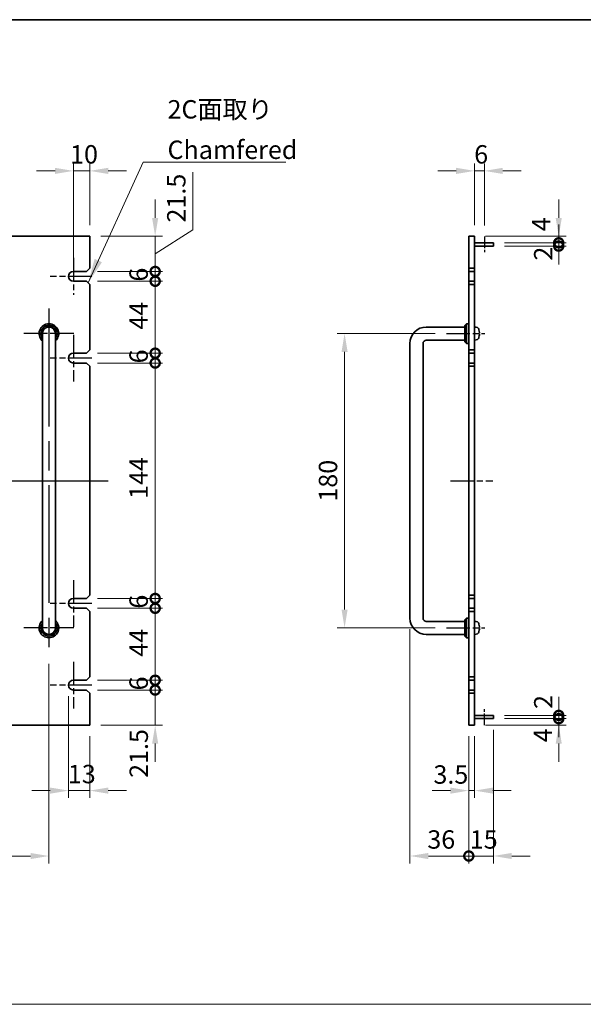
# Model space of a CAD drawing. Units: millimetres. Extents: x 87 to 10900, y 48 to 1734.
# Drawn here: x 4998 to 5342, y 710 to 1312 of the extents above; entities that cross this region are included whole.
import ezdxf

# ---------------------------------------------------------------- set-up
doc = ezdxf.new("R2010")
doc.units = ezdxf.units.MM
doc.header["$LTSCALE"] = 6
doc.linetypes.add('AM_ISO08W050', pattern=[18, 12, -1.5, 3, -1.5])
doc.layers.get('Defpoints').update_dxf_attribs({"lineweight": 25})
for name, color, linetype, lineweight in [('AM_7', 4, 'AM_ISO08W050', 25), ('Border (ISO)', 7, 'Continuous', 35), ('Dimension (ISO)', 7, 'Continuous', 18), ('Dimension (ISO) @ 1', 7, 'Continuous', 18), ('Sketch Geometry (ISO)', 7, 'Continuous', 18), ('Symbol (ISO)', 7, 'Continuous', 18), ('Visible (ISO)', 7, 'Continuous', 35)]:
    doc.layers.add(name, color=color, linetype=linetype, lineweight=lineweight)
doc.styles.add('Note Text (TK)', font='MS PGothic.ttf')
doc.dimstyles.new('Default - Method 1b (TK)', dxfattribs={"dimscale": 6, "dimtxt": 2.5, "dimasz": 2.5, "dimexe": 1, "dimexo": 1.5, "dimgap": 1, "dimtad": 1, "dimtoh": 1, "dimrnd": 1e-08, "dimdsep": 46, "dimtxsty": 'Note Text (TK)', "dimcen": 0.09, "dimdle": 5, "dimclrd": 100, "dimclre": 100, "dimclrt": 7, "dimadec": 1, "dimazin": 1, "dimtfac": 1, "dimtmove": 0, "dimatfit": 3, "dimfxl": 1, "dimtolj": 1, "dimlwd": -1, "dimlwe": -1, "dimarcsym": 0})
doc.dimstyles.new('Default - Method 1b (TK)$7', dxfattribs={"dimscale": 6, "dimtxt": 2.5, "dimasz": 2.5, "dimexe": 1, "dimexo": 1.5, "dimgap": 1, "dimtad": 1, "dimtoh": 1, "dimrnd": 1e-08, "dimdsep": 46, "dimtxsty": 'Note Text (TK)', "dimcen": 0.09, "dimdle": 5, "dimclrd": 100, "dimclre": 100, "dimclrt": 7, "dimadec": 1, "dimazin": 1, "dimtfac": 1, "dimtmove": 0, "dimatfit": 3, "dimfxl": 1, "dimtolj": 1, "dimlwd": -1, "dimlwe": -1, "dimarcsym": 0})

# ---------------------------------------------------------------- blocks, each defined once
blk = doc.blocks.new('図面枠 tk図枠')
at = {"layer": 'Border (ISO)'}
blk.add_line((14.5, 289), (405.5, 289), dxfattribs=at)
blk = doc.blocks.new('*D46')
at = {"layer": 'Defpoints', "color": 0}
for p in [(4585.57, 925.29), (5015.57, 925.29), (5015.57, 801.04)]:
    blk.add_point(p, dxfattribs=at)
at = {"layer": 'Dimension (ISO)', "color": 100}
for p, q in [((4585.57, 918.54), (4585.57, 796.54)), ((5015.57, 918.54), (5015.57, 796.54)), ((4596.82, 801.04), (5004.32, 801.04))]:
    blk.add_line(p, q, dxfattribs=at)
for points in [[(4596.82, 802.91), (4596.82, 799.16), (4585.57, 801.04)], [(5004.32, 802.91), (5004.32, 799.16), (5015.57, 801.04)]]:
    blk.add_solid(points, dxfattribs=at)
at = {"layer": 'Dimension (ISO)', "color": 7, "insert": (4788.87, 811.16), "char_height": 11.25, "attachment_point": 4, "style": 'Note Text (TK)'}
blk.add_mtext('\\A1;430', dxfattribs=at)
blk = doc.blocks.new('*D48')
at = {"layer": 'Defpoints', "color": 0}
for p in [(5030.57, 1220.04), (5040.57, 1180.04), (5030.57, 1158.54)]:
    blk.add_point(p, dxfattribs=at)
at = {"layer": 'Dimension (ISO)', "color": 100}
for p, q in [((5030.57, 1165.29), (5030.57, 1224.54)), ((5040.57, 1186.79), (5040.57, 1224.54)), ((5019.32, 1220.04), (5008.07, 1220.04)), ((5040.57, 1220.04), (5030.57, 1220.04)), ((5051.82, 1220.04), (5063.07, 1220.04))]:
    blk.add_line(p, q, dxfattribs=at)
for points in [[(5019.32, 1221.91), (5019.32, 1218.16), (5030.57, 1220.04)], [(5051.82, 1221.91), (5051.82, 1218.16), (5040.57, 1220.04)]]:
    blk.add_solid(points, dxfattribs=at)
at = {"layer": 'Dimension (ISO)', "color": 7, "insert": (5028.54, 1230.16), "char_height": 11.25, "attachment_point": 4, "style": 'Note Text (TK)'}
blk.add_mtext('\\A1;10', dxfattribs=at)
blk = doc.blocks.new('*D49')
at = {"layer": 'Defpoints', "color": 0}
for p in [(5027.57, 905.54), (5040.57, 881.04), (5027.57, 841.04)]:
    blk.add_point(p, dxfattribs=at)
at = {"layer": 'Dimension (ISO)', "color": 100}
for p, q in [((5027.57, 898.79), (5027.57, 836.54)), ((5040.57, 874.29), (5040.57, 836.54)), ((5016.32, 841.04), (5005.07, 841.04)), ((5040.57, 841.04), (5027.57, 841.04)), ((5051.82, 841.04), (5063.07, 841.04))]:
    blk.add_line(p, q, dxfattribs=at)
for points in [[(5016.32, 842.91), (5016.32, 839.16), (5027.57, 841.04)], [(5051.82, 842.91), (5051.82, 839.16), (5040.57, 841.04)]]:
    blk.add_solid(points, dxfattribs=at)
at = {"layer": 'Dimension (ISO)', "color": 7, "insert": (5027.16, 851.16), "char_height": 11.25, "attachment_point": 4, "style": 'Note Text (TK)'}
blk.add_mtext('\\A1;13', dxfattribs=at)
blk = doc.blocks.new('_DotSmall')
at = {"color": 0, "linetype": 'ByBlock', "const_width": 0.5}
blk.add_lwpolyline([(-0.0625, 0, 1), (0.0625, 0, 1)], format="xyb", close=True, dxfattribs=at)
blk = doc.blocks.new('*D50')
at = {"layer": 'Defpoints', "color": 0}
for p in [(5038.57, 902.54), (5080.57, 902.54), (5040.57, 881.04)]:
    blk.add_point(p, dxfattribs=at)
at = {"layer": 'Dimension (ISO)', "color": 100}
for p, q in [((5080.57, 902.54), (5080.57, 913.79)), ((5045.32, 902.54), (5085.07, 902.54)), ((5080.57, 881.04), (5080.57, 902.54)), ((5047.32, 881.04), (5085.07, 881.04)), ((5080.57, 869.79), (5080.57, 858.54))]:
    blk.add_line(p, q, dxfattribs=at)
blk.add_solid([(5078.69, 869.79), (5082.44, 869.79), (5080.57, 881.04)], dxfattribs=at)
at = {"layer": 'Dimension (ISO)', "color": 100, "xscale": 11.25, "yscale": 11.25, "zscale": 11.25, "rotation": 270}
blk.add_blockref('_DotSmall', (5080.57, 902.54), dxfattribs=at)
at = {"layer": 'Dimension (ISO)', "color": 7, "insert": (5070.52, 848.83), "char_height": 11.25, "attachment_point": 4, "rotation": 90, "style": 'Note Text (TK)'}
blk.add_mtext('\\A1;21.5', dxfattribs=at)
blk = doc.blocks.new('*D51')
at = {"layer": 'Defpoints', "color": 0}
for p in [(5040.57, 1180.04), (5080.57, 1180.04), (5038.57, 1158.54)]:
    blk.add_point(p, dxfattribs=at)
at = {"layer": 'Dimension (ISO)', "color": 100}
for p, q in [((5103.62, 1183.96), (5103.62, 1219.17)), ((5080.57, 1191.29), (5080.57, 1202.54)), ((5080.57, 1169.29), (5103.62, 1183.96)), ((5047.32, 1180.04), (5085.07, 1180.04)), ((5080.57, 1158.54), (5080.57, 1180.04)), ((5080.57, 1158.54), (5080.57, 1180.04)), ((5045.32, 1158.54), (5085.07, 1158.54)), ((5080.57, 1158.54), (5080.57, 1147.29))]:
    blk.add_line(p, q, dxfattribs=at)
blk.add_solid([(5078.69, 1191.29), (5082.44, 1191.29), (5080.57, 1180.04)], dxfattribs=at)
at = {"layer": 'Dimension (ISO)', "color": 100, "xscale": 11.25, "yscale": 11.25, "zscale": 11.25, "rotation": 90}
blk.add_blockref('_DotSmall', (5080.57, 1158.54), dxfattribs=at)
at = {"layer": 'Dimension (ISO)', "color": 7, "insert": (5093.5, 1188.46), "char_height": 11.25, "attachment_point": 4, "rotation": 90, "style": 'Note Text (TK)'}
blk.add_mtext('\\A1;21.5', dxfattribs=at)
blk = doc.blocks.new('*D52')
at = {"layer": 'Defpoints', "color": 0}
for p in [(5038.57, 1158.54), (5080.57, 1158.54), (5038.57, 1152.54)]:
    blk.add_point(p, dxfattribs=at)
at = {"layer": 'Dimension (ISO)', "color": 100}
for p, q in [((5080.57, 1158.54), (5080.57, 1169.79)), ((5045.32, 1158.54), (5085.07, 1158.54)), ((5080.57, 1152.54), (5080.57, 1158.54)), ((5045.32, 1152.54), (5085.07, 1152.54)), ((5080.57, 1152.54), (5080.57, 1141.29))]:
    blk.add_line(p, q, dxfattribs=at)
at = {"layer": 'Dimension (ISO)', "color": 100, "xscale": 11.25, "yscale": 11.25, "zscale": 11.25}
for p, rotation in [((5080.57, 1158.54), 270), ((5080.57, 1152.54), 90)]:
    blk.add_blockref('_DotSmall', p, dxfattribs=dict(at, rotation=rotation))
at = {"layer": 'Dimension (ISO)', "color": 7, "insert": (5070.44, 1152.34), "char_height": 11.25, "attachment_point": 4, "rotation": 90, "style": 'Note Text (TK)'}
blk.add_mtext('\\A1;6', dxfattribs=at)
blk = doc.blocks.new('*D53')
at = {"layer": 'Defpoints', "color": 0}
for p in [(5038.57, 1152.54), (5080.57, 1152.54), (5038.57, 1108.54)]:
    blk.add_point(p, dxfattribs=at)
at = {"layer": 'Dimension (ISO)', "color": 100}
for p, q in [((5045.32, 1152.54), (5085.07, 1152.54)), ((5080.57, 1108.54), (5080.57, 1152.54)), ((5045.32, 1108.54), (5085.07, 1108.54))]:
    blk.add_line(p, q, dxfattribs=at)
at = {"layer": 'Dimension (ISO)', "color": 100, "xscale": 11.25, "yscale": 11.25, "zscale": 11.25}
for p, rotation in [((5080.57, 1152.54), 90), ((5080.57, 1108.54), 270)]:
    blk.add_blockref('_DotSmall', p, dxfattribs=dict(at, rotation=rotation))
at = {"layer": 'Dimension (ISO)', "color": 7, "insert": (5070.44, 1122.95), "char_height": 11.25, "attachment_point": 4, "rotation": 90, "style": 'Note Text (TK)'}
blk.add_mtext('\\A1;44', dxfattribs=at)
blk = doc.blocks.new('*D54')
at = {"layer": 'Defpoints', "color": 0}
for p in [(5038.57, 1108.54), (5080.57, 1108.54), (5038.57, 1102.54)]:
    blk.add_point(p, dxfattribs=at)
at = {"layer": 'Dimension (ISO)', "color": 100}
for p, q in [((5080.57, 1108.54), (5080.57, 1119.79)), ((5045.32, 1108.54), (5085.07, 1108.54)), ((5080.57, 1102.54), (5080.57, 1108.54)), ((5045.32, 1102.54), (5085.07, 1102.54)), ((5080.57, 1102.54), (5080.57, 1091.29))]:
    blk.add_line(p, q, dxfattribs=at)
at = {"layer": 'Dimension (ISO)', "color": 100, "xscale": 11.25, "yscale": 11.25, "zscale": 11.25}
for p, rotation in [((5080.57, 1108.54), 270), ((5080.57, 1102.54), 90)]:
    blk.add_blockref('_DotSmall', p, dxfattribs=dict(at, rotation=rotation))
at = {"layer": 'Dimension (ISO)', "color": 7, "insert": (5070.44, 1102.34), "char_height": 11.25, "attachment_point": 4, "rotation": 90, "style": 'Note Text (TK)'}
blk.add_mtext('\\A1;6', dxfattribs=at)
blk = doc.blocks.new('*D55')
at = {"layer": 'Defpoints', "color": 0}
for p in [(5038.57, 1102.54), (5080.57, 1102.54), (5038.57, 958.54)]:
    blk.add_point(p, dxfattribs=at)
at = {"layer": 'Dimension (ISO)', "color": 100}
for p, q in [((5045.32, 1102.54), (5085.07, 1102.54)), ((5080.57, 958.54), (5080.57, 1102.54)), ((5045.32, 958.54), (5085.07, 958.54))]:
    blk.add_line(p, q, dxfattribs=at)
at = {"layer": 'Dimension (ISO)', "color": 100, "xscale": 11.25, "yscale": 11.25, "zscale": 11.25}
for p, rotation in [((5080.57, 1102.54), 90), ((5080.57, 958.54), 270)]:
    blk.add_blockref('_DotSmall', p, dxfattribs=dict(at, rotation=rotation))
at = {"layer": 'Dimension (ISO)', "color": 7, "insert": (5070.44, 1019.43), "char_height": 11.25, "attachment_point": 4, "rotation": 90, "style": 'Note Text (TK)'}
blk.add_mtext('\\A1;144', dxfattribs=at)
blk = doc.blocks.new('*D56')
at = {"layer": 'Defpoints', "color": 0}
for p in [(5038.57, 958.54), (5080.57, 958.54), (5038.57, 952.54)]:
    blk.add_point(p, dxfattribs=at)
at = {"layer": 'Dimension (ISO)', "color": 100}
for p, q in [((5080.57, 958.54), (5080.57, 969.79)), ((5045.32, 958.54), (5085.07, 958.54)), ((5080.57, 952.54), (5080.57, 958.54)), ((5045.32, 952.54), (5085.07, 952.54)), ((5080.57, 952.54), (5080.57, 941.29))]:
    blk.add_line(p, q, dxfattribs=at)
at = {"layer": 'Dimension (ISO)', "color": 100, "xscale": 11.25, "yscale": 11.25, "zscale": 11.25}
for p, rotation in [((5080.57, 958.54), 270), ((5080.57, 952.54), 90)]:
    blk.add_blockref('_DotSmall', p, dxfattribs=dict(at, rotation=rotation))
at = {"layer": 'Dimension (ISO)', "color": 7, "insert": (5070.44, 952.34), "char_height": 11.25, "attachment_point": 4, "rotation": 90, "style": 'Note Text (TK)'}
blk.add_mtext('\\A1;6', dxfattribs=at)
blk = doc.blocks.new('*D57')
at = {"layer": 'Defpoints', "color": 0}
for p in [(5038.57, 952.54), (5080.57, 952.54), (5038.57, 908.54)]:
    blk.add_point(p, dxfattribs=at)
at = {"layer": 'Dimension (ISO)', "color": 100}
for p, q in [((5045.32, 952.54), (5085.07, 952.54)), ((5080.57, 908.54), (5080.57, 952.54)), ((5045.32, 908.54), (5085.07, 908.54))]:
    blk.add_line(p, q, dxfattribs=at)
at = {"layer": 'Dimension (ISO)', "color": 100, "xscale": 11.25, "yscale": 11.25, "zscale": 11.25}
for p, rotation in [((5080.57, 952.54), 90), ((5080.57, 908.54), 270)]:
    blk.add_blockref('_DotSmall', p, dxfattribs=dict(at, rotation=rotation))
at = {"layer": 'Dimension (ISO)', "color": 7, "insert": (5070.44, 922.95), "char_height": 11.25, "attachment_point": 4, "rotation": 90, "style": 'Note Text (TK)'}
blk.add_mtext('\\A1;44', dxfattribs=at)
blk = doc.blocks.new('*D58')
at = {"layer": 'Defpoints', "color": 0}
for p in [(5038.57, 908.54), (5080.57, 908.54), (5038.57, 902.54)]:
    blk.add_point(p, dxfattribs=at)
at = {"layer": 'Dimension (ISO)', "color": 100}
for p, q in [((5080.57, 908.54), (5080.57, 919.79)), ((5045.32, 908.54), (5085.07, 908.54)), ((5080.57, 902.54), (5080.57, 908.54)), ((5045.32, 902.54), (5085.07, 902.54)), ((5080.57, 902.54), (5080.57, 891.29))]:
    blk.add_line(p, q, dxfattribs=at)
at = {"layer": 'Dimension (ISO)', "color": 100, "xscale": 11.25, "yscale": 11.25, "zscale": 11.25}
for p, rotation in [((5080.57, 908.54), 270), ((5080.57, 902.54), 90)]:
    blk.add_blockref('_DotSmall', p, dxfattribs=dict(at, rotation=rotation))
at = {"layer": 'Dimension (ISO)', "color": 7, "insert": (5070.44, 902.34), "char_height": 11.25, "attachment_point": 4, "rotation": 90, "style": 'Note Text (TK)'}
blk.add_mtext('\\A1;6', dxfattribs=at)
blk = doc.blocks.new('*D59')
at = {"layer": 'Defpoints', "color": 0}
for p in [(5281.93, 1220.04), (5275.93, 1180.04), (5281.93, 1179.95)]:
    blk.add_point(p, dxfattribs=at)
at = {"layer": 'Dimension (ISO)', "color": 100}
for p, q in [((5275.93, 1186.79), (5275.93, 1224.54)), ((5281.93, 1186.7), (5281.93, 1224.54)), ((5264.68, 1220.04), (5253.43, 1220.04)), ((5275.93, 1220.04), (5281.93, 1220.04)), ((5293.18, 1220.04), (5304.43, 1220.04))]:
    blk.add_line(p, q, dxfattribs=at)
for points in [[(5264.68, 1221.91), (5264.68, 1218.16), (5275.93, 1220.04)], [(5293.18, 1221.91), (5293.18, 1218.16), (5281.93, 1220.04)]]:
    blk.add_solid(points, dxfattribs=at)
at = {"layer": 'Dimension (ISO)', "color": 7, "insert": (5275.73, 1230.16), "char_height": 11.25, "attachment_point": 4, "style": 'Note Text (TK)'}
blk.add_mtext('\\A1;6', dxfattribs=at)
blk = doc.blocks.new('*D60')
at = {"layer": 'Defpoints', "color": 0}
for p in [(5275.93, 881.04), (5287.43, 885.04), (5327.43, 885.04)]:
    blk.add_point(p, dxfattribs=at)
at = {"layer": 'Dimension (ISO)', "color": 100}
for p, q in [((5327.43, 885.04), (5327.43, 896.29)), ((5282.68, 881.04), (5331.93, 881.04)), ((5294.18, 885.04), (5331.93, 885.04)), ((5327.43, 881.04), (5327.43, 885.04)), ((5327.43, 869.79), (5327.43, 858.54))]:
    blk.add_line(p, q, dxfattribs=at)
blk.add_solid([(5325.55, 869.79), (5329.3, 869.79), (5327.43, 881.04)], dxfattribs=at)
at = {"layer": 'Dimension (ISO)', "color": 100, "xscale": 11.25, "yscale": 11.25, "zscale": 11.25, "rotation": 270}
blk.add_blockref('_DotSmall', (5327.43, 885.04), dxfattribs=at)
at = {"layer": 'Dimension (ISO)', "color": 7, "insert": (5317.69, 870.57), "char_height": 11.25, "attachment_point": 4, "rotation": 90, "style": 'Note Text (TK)'}
blk.add_mtext('\\A1;4', dxfattribs=at)
blk = doc.blocks.new('*D61')
at = {"layer": 'Defpoints', "color": 0}
for p in [(5275.93, 1180.04), (5287.43, 1176.04), (5327.43, 1180.04)]:
    blk.add_point(p, dxfattribs=at)
at = {"layer": 'Dimension (ISO)', "color": 100}
for p, q in [((5327.43, 1191.29), (5327.43, 1202.54)), ((5282.68, 1180.04), (5331.93, 1180.04)), ((5294.18, 1176.04), (5331.93, 1176.04)), ((5327.43, 1176.04), (5327.43, 1180.04)), ((5327.43, 1176.04), (5327.43, 1164.79))]:
    blk.add_line(p, q, dxfattribs=at)
blk.add_solid([(5325.55, 1191.29), (5329.3, 1191.29), (5327.43, 1180.04)], dxfattribs=at)
at = {"layer": 'Dimension (ISO)', "color": 100, "xscale": 11.25, "yscale": 11.25, "zscale": 11.25, "rotation": 90}
blk.add_blockref('_DotSmall', (5327.43, 1176.04), dxfattribs=at)
at = {"layer": 'Dimension (ISO)', "color": 7, "insert": (5316.69, 1183.09), "char_height": 11.25, "attachment_point": 4, "rotation": 90, "style": 'Note Text (TK)'}
blk.add_mtext('\\A1;4', dxfattribs=at)
blk = doc.blocks.new('*D62')
at = {"layer": 'Defpoints', "color": 0}
for p in [(5287.43, 1176.04), (5327.43, 1176.04), (5287.43, 1174.04)]:
    blk.add_point(p, dxfattribs=at)
at = {"layer": 'Dimension (ISO)', "color": 100}
for p, q in [((5327.43, 1176.04), (5327.43, 1187.29)), ((5294.18, 1176.04), (5331.93, 1176.04)), ((5327.43, 1174.04), (5327.43, 1176.04)), ((5294.18, 1174.04), (5331.93, 1174.04)), ((5327.43, 1174.04), (5327.43, 1162.79))]:
    blk.add_line(p, q, dxfattribs=at)
at = {"layer": 'Dimension (ISO)', "color": 100, "xscale": 11.25, "yscale": 11.25, "zscale": 11.25}
for p, rotation in [((5327.43, 1176.04), 270), ((5327.43, 1174.04), 90)]:
    blk.add_blockref('_DotSmall', p, dxfattribs=dict(at, rotation=rotation))
at = {"layer": 'Dimension (ISO)', "color": 7, "insert": (5317.94, 1165.16), "char_height": 11.25, "attachment_point": 4, "rotation": 90, "style": 'Note Text (TK)'}
blk.add_mtext('\\A1;2', dxfattribs=at)
blk = doc.blocks.new('*D63')
at = {"layer": 'Defpoints', "color": 0}
for p in [(5287.43, 887.04), (5327.43, 887.04), (5287.43, 885.04)]:
    blk.add_point(p, dxfattribs=at)
at = {"layer": 'Dimension (ISO)', "color": 100}
for p, q in [((5327.43, 887.04), (5327.43, 898.29)), ((5294.18, 887.04), (5331.93, 887.04)), ((5327.43, 885.04), (5327.43, 887.04)), ((5294.18, 885.04), (5331.93, 885.04)), ((5327.43, 885.04), (5327.43, 873.79))]:
    blk.add_line(p, q, dxfattribs=at)
at = {"layer": 'Dimension (ISO)', "color": 100, "xscale": 11.25, "yscale": 11.25, "zscale": 11.25}
for p, rotation in [((5327.43, 887.04), 270), ((5327.43, 885.04), 90)]:
    blk.add_blockref('_DotSmall', p, dxfattribs=dict(at, rotation=rotation))
at = {"layer": 'Dimension (ISO)', "color": 7, "insert": (5317.98, 890.99), "char_height": 11.25, "attachment_point": 4, "rotation": 90, "style": 'Note Text (TK)'}
blk.add_mtext('\\A1;2', dxfattribs=at)
blk = doc.blocks.new('*D64')
at = {"layer": 'Defpoints', "color": 0}
for p in [(5272.43, 881.04), (5275.93, 881.04), (5275.93, 841.04)]:
    blk.add_point(p, dxfattribs=at)
at = {"layer": 'Dimension (ISO)', "color": 100}
for p, q in [((5272.43, 874.29), (5272.43, 836.54)), ((5275.93, 874.29), (5275.93, 836.54)), ((5261.18, 841.04), (5249.93, 841.04)), ((5272.43, 841.04), (5275.93, 841.04)), ((5287.18, 841.04), (5298.43, 841.04))]:
    blk.add_line(p, q, dxfattribs=at)
for points in [[(5261.18, 842.91), (5261.18, 839.16), (5272.43, 841.04)], [(5287.18, 842.91), (5287.18, 839.16), (5275.93, 841.04)]]:
    blk.add_solid(points, dxfattribs=at)
at = {"layer": 'Dimension (ISO)', "color": 7, "insert": (5250.81, 850.88), "char_height": 11.25, "attachment_point": 4, "style": 'Note Text (TK)'}
blk.add_mtext('\\A1;3.5', dxfattribs=at)
blk = doc.blocks.new('*D65')
at = {"layer": 'Defpoints', "color": 0}
for p in [(5236.43, 946.54), (5272.43, 881.04), (5272.43, 801.04)]:
    blk.add_point(p, dxfattribs=at)
at = {"layer": 'Dimension (ISO)', "color": 100}
for p, q in [((5236.43, 939.79), (5236.43, 796.54)), ((5272.43, 874.29), (5272.43, 796.54)), ((5247.68, 801.04), (5272.43, 801.04))]:
    blk.add_line(p, q, dxfattribs=at)
blk.add_solid([(5247.68, 802.91), (5247.68, 799.16), (5236.43, 801.04)], dxfattribs=at)
at = {"layer": 'Dimension (ISO)', "color": 100, "xscale": 11.25, "yscale": 11.25, "zscale": 11.25}
blk.add_blockref('_DotSmall', (5272.43, 801.04), dxfattribs=at)
at = {"layer": 'Dimension (ISO)', "color": 7, "insert": (5247.06, 811.16), "char_height": 11.25, "attachment_point": 4, "style": 'Note Text (TK)'}
blk.add_mtext('\\A1;36', dxfattribs=at)
blk = doc.blocks.new('*D66')
at = {"layer": 'Defpoints', "color": 0}
for p in [(5272.43, 881.04), (5287.43, 885.04), (5287.43, 801.04)]:
    blk.add_point(p, dxfattribs=at)
at = {"layer": 'Dimension (ISO)', "color": 100}
for p, q in [((5272.43, 874.29), (5272.43, 796.54)), ((5287.43, 878.29), (5287.43, 796.54)), ((5272.43, 801.04), (5261.18, 801.04)), ((5272.43, 801.04), (5287.43, 801.04)), ((5298.68, 801.04), (5309.93, 801.04))]:
    blk.add_line(p, q, dxfattribs=at)
blk.add_solid([(5298.68, 802.91), (5298.68, 799.16), (5287.43, 801.04)], dxfattribs=at)
at = {"layer": 'Dimension (ISO)', "color": 100, "xscale": 11.25, "yscale": 11.25, "zscale": 11.25}
blk.add_blockref('_DotSmall', (5272.43, 801.04), dxfattribs=at)
at = {"layer": 'Dimension (ISO)', "color": 7, "insert": (5273.03, 811.16), "char_height": 11.25, "attachment_point": 4, "style": 'Note Text (TK)'}
blk.add_mtext('\\A1;15', dxfattribs=at)
blk = doc.blocks.new('*D131')
at = {"layer": 'Defpoints', "color": 0}
for p in [(5258.68, 1120.54), (5196.43, 940.54), (5258.68, 940.54)]:
    blk.add_point(p, dxfattribs=at)
at = {"layer": 'Dimension (ISO)', "color": 100}
for p, q in [((5251.93, 1120.54), (5191.93, 1120.54)), ((5196.43, 1109.29), (5196.43, 951.79)), ((5251.93, 940.54), (5191.93, 940.54))]:
    blk.add_line(p, q, dxfattribs=at)
for points in [[(5194.55, 1109.29), (5198.3, 1109.29), (5196.43, 1120.54)], [(5194.55, 951.79), (5198.3, 951.79), (5196.43, 940.54)]]:
    blk.add_solid(points, dxfattribs=at)
at = {"layer": 'Dimension (ISO)', "color": 7, "insert": (5186.3, 1030.54), "char_height": 11.25, "attachment_point": 5, "rotation": 90, "style": 'Note Text (TK)'}
blk.add_mtext('\\A1;180', dxfattribs=at)

msp = doc.modelspace()

# ---------------------------------------------------------------- linework, layer by layer
at = {"layer": 'AM_7', "ltscale": 0.1}
for p, q in [((5281.9287, 1179.9473), (5281.9287, 1170.2454)), ((5281.9287, 881.039), (5281.9287, 890.789))]:
    msp.add_line(p, q, dxfattribs=at)
at = {"layer": 'AM_7', "ltscale": 0.2}
for p, q in [((5030.5865, 1166.789), (5030.5865, 1144.289)), ((5041.8365, 1155.539), (5016.3365, 1155.539)), ((5030.8165, 1120.539), (5000.3165, 1120.539)), ((5258.6787, 1120.539), (5282.1787, 1120.539)), ((5030.5665, 1119.789), (5030.5665, 1091.289)), ((5041.8165, 1105.539), (5016.3165, 1105.539)), ((5261.1787, 1030.539), (5287.1787, 1030.539)), ((5030.5665, 969.789), (5030.5665, 941.289)), ((5041.8165, 955.539), (5016.3165, 955.539)), ((5030.8165, 940.539), (5000.3165, 940.539)), ((5258.6787, 940.539), (5282.1787, 940.539)), ((5030.5665, 919.789), (5030.5665, 891.289)), ((5041.8165, 905.539), (5016.3165, 905.539))]:
    msp.add_line(p, q, dxfattribs=at)
at = {"layer": 'AM_7'}
for p, q in [((5015.5665, 1135.789), (5015.5665, 925.289)), ((4549.3165, 1030.539), (5051.8165, 1030.539))]:
    msp.add_line(p, q, dxfattribs=at)
at = {"layer": 'Sketch Geometry (ISO)'}
msp.add_line((4408, 710.3517), (6167.5, 710.3517), dxfattribs=at)
at = {"layer": 'Visible (ISO)'}
for p, q in [((5040.5665, 1180.039), (4560.5665, 1180.039)), ((5040.5665, 1160.539), (5040.5665, 1180.039)), ((5272.4287, 1160.539), (5272.4287, 1180.039)), ((5272.4287, 1180.039), (5275.9287, 1180.039)), ((5275.9287, 1180.039), (5275.9287, 1160.539)), ((5275.9287, 1176.039), (5287.4287, 1176.039)), ((5287.4287, 1176.039), (5287.4287, 1174.039)), ((5275.9287, 1174.039), (5287.4287, 1174.039)), ((5030.5665, 1158.539), (5038.5665, 1158.539)), ((5040.5665, 1160.539), (5038.5665, 1158.539)), ((5272.4287, 1160.539), (5272.4287, 1158.539)), ((5275.9287, 1160.539), (5272.4287, 1160.539)), ((5272.4287, 1158.539), (5275.9287, 1158.539)), ((5272.4287, 1152.539), (5272.4287, 1158.539)), ((5275.9287, 1158.539), (5275.9287, 1160.539)), ((5275.9287, 1158.539), (5275.9287, 1152.539)), ((5038.5665, 1152.539), (5030.5665, 1152.539)), ((5038.5665, 1152.539), (5040.5665, 1150.539)), ((5040.5665, 1110.539), (5040.5665, 1150.539)), ((5272.4287, 1152.539), (5272.4287, 1150.539)), ((5275.9287, 1152.539), (5272.4287, 1152.539)), ((5272.4287, 1150.539), (5275.9287, 1150.539)), ((5272.4287, 1110.539), (5272.4287, 1150.539)), ((5275.9287, 1150.539), (5275.9287, 1152.539)), ((5275.9287, 1150.539), (5275.9287, 1110.539)), ((5269.9287, 1125.539), (5270.9287, 1126.539)), ((5270.9287, 1126.539), (5270.9287, 1114.539)), ((5272.4287, 1126.539), (5270.9287, 1126.539)), ((5011.5665, 1120.539), (5011.5665, 1114.539)), ((5019.5665, 1114.539), (5019.5665, 1120.539)), ((5269.9287, 1124.539), (5246.4287, 1124.539)), ((5269.9287, 1115.539), (5269.9287, 1125.539)), ((5276.9877, 1124.4464), (5275.9287, 1124.539)), ((5278.6428, 1122.721), (5278.6428, 1122.7237)), ((5278.6428, 1120.2108), (5278.6428, 1120.7753)), ((5011.5665, 1114.539), (5011.5665, 946.539)), ((5019.5665, 1114.539), (5019.5665, 946.539)), ((5236.4287, 1114.539), (5236.4287, 946.539)), ((5244.4287, 1114.539), (5244.4287, 946.539)), ((5269.9287, 1116.539), (5246.4287, 1116.539)), ((5269.9287, 1115.539), (5270.9287, 1114.539)), ((5272.4287, 1114.539), (5270.9287, 1114.539)), ((5276.9877, 1116.6317), (5275.9287, 1116.539)), ((5030.5665, 1108.539), (5038.5665, 1108.539)), ((5040.5665, 1110.539), (5038.5665, 1108.539)), ((5272.4287, 1110.539), (5272.4287, 1108.539)), ((5275.9287, 1110.539), (5272.4287, 1110.539)), ((5272.4287, 1108.539), (5275.9287, 1108.539)), ((5272.4287, 1102.539), (5272.4287, 1108.539)), ((5275.9287, 1108.539), (5275.9287, 1110.539)), ((5275.9287, 1108.539), (5275.9287, 1102.539)), ((5038.5665, 1102.539), (5030.5665, 1102.539)), ((5038.5665, 1102.539), (5040.5665, 1100.539)), ((5272.4287, 1102.539), (5272.4287, 1100.539)), ((5275.9287, 1102.539), (5272.4287, 1102.539)), ((5275.9287, 1100.539), (5275.9287, 1102.539)), ((5040.5665, 960.539), (5040.5665, 1100.539)), ((5272.4287, 1100.539), (5275.9287, 1100.539)), ((5272.4287, 960.539), (5272.4287, 1100.539)), ((5275.9287, 1100.539), (5275.9287, 960.539)), ((5030.5665, 958.539), (5038.5665, 958.539)), ((5040.5665, 960.539), (5038.5665, 958.539)), ((5272.4287, 960.539), (5272.4287, 958.539)), ((5275.9287, 960.539), (5272.4287, 960.539)), ((5272.4287, 958.539), (5275.9287, 958.539)), ((5272.4287, 952.539), (5272.4287, 958.539)), ((5275.9287, 958.539), (5275.9287, 960.539)), ((5275.9287, 958.539), (5275.9287, 952.539)), ((5038.5665, 952.539), (5030.5665, 952.539)), ((5038.5665, 952.539), (5040.5665, 950.539)), ((5272.4287, 952.539), (5272.4287, 950.539)), ((5275.9287, 952.539), (5272.4287, 952.539)), ((5275.9287, 950.539), (5275.9287, 952.539)), ((5011.5665, 946.539), (5011.5665, 940.539)), ((5019.5665, 940.539), (5019.5665, 946.539)), ((5040.5665, 910.539), (5040.5665, 950.539)), ((5269.9287, 945.539), (5270.9287, 946.539)), ((5269.9287, 935.539), (5269.9287, 945.539)), ((5270.9287, 946.539), (5270.9287, 934.539)), ((5272.4287, 946.539), (5270.9287, 946.539)), ((5272.4287, 950.539), (5275.9287, 950.539)), ((5272.4287, 910.539), (5272.4287, 950.539)), ((5275.9287, 950.539), (5275.9287, 910.539)), ((5246.4287, 944.539), (5269.9287, 944.539)), ((5276.9877, 944.4464), (5275.9287, 944.539)), ((5278.6428, 942.721), (5278.6428, 942.7237)), ((5278.6428, 940.2108), (5278.6428, 940.7753)), ((5246.4287, 936.539), (5269.9287, 936.539)), ((5269.9287, 935.539), (5270.9287, 934.539)), ((5272.4287, 934.539), (5270.9287, 934.539)), ((5276.9877, 936.6317), (5275.9287, 936.539)), ((5040.5665, 910.539), (5038.5665, 908.539)), ((5272.4287, 910.539), (5272.4287, 908.539)), ((5275.9287, 910.539), (5272.4287, 910.539)), ((5275.9287, 908.539), (5275.9287, 910.539)), ((5030.5665, 908.539), (5038.5665, 908.539)), ((5272.4287, 908.539), (5275.9287, 908.539)), ((5272.4287, 902.539), (5272.4287, 908.539)), ((5275.9287, 908.539), (5275.9287, 902.539)), ((5038.5665, 902.539), (5030.5665, 902.539)), ((5038.5665, 902.539), (5040.5665, 900.539)), ((5040.5665, 881.039), (5040.5665, 900.539)), ((5272.4287, 902.539), (5272.4287, 900.539)), ((5275.9287, 902.539), (5272.4287, 902.539)), ((5272.4287, 900.539), (5275.9287, 900.539)), ((5272.4287, 881.039), (5272.4287, 900.539)), ((5275.9287, 900.539), (5275.9287, 902.539)), ((5275.9287, 900.539), (5275.9287, 881.039)), ((5275.9287, 887.039), (5287.4287, 887.039)), ((5287.4287, 887.039), (5287.4287, 885.039)), ((4560.5665, 881.039), (5040.5665, 881.039)), ((5272.4287, 881.039), (5275.9287, 881.039)), ((5275.9287, 885.039), (5287.4287, 885.039))]:
    msp.add_line(p, q, dxfattribs=at)
for centre, radius, start, end in [((5030.5865, 1155.539), 3.0001, 90.3833583, 269.6166417), ((5015.5665, 1120.539), 6, 311.8103149, 228.1896851), ((5015.5665, 1120.539), 5, 323.1301024, 216.8698976), ((5015.5665, 1120.539), 4.1, 347.3196165, 192.6803835), ((5015.5665, 1120.539), 4, 0, 180), ((5246.4287, 1114.539), 10, 90, 180), ((5276.8482, 1122.8525), 1.6, 28.1727341, 85), ((5272.5287, 1120.539), 6.5, 20.0396073, 28.1727341), ((5278.5182, 1122.7237), 0.1246, 0, 20.0396073), ((5246.4287, 1114.539), 2, 90, 180), ((5276.8482, 1118.2256), 1.6, 275, 331.8272659), ((5272.5287, 1120.539), 6.5, 331.8272659, 339.9603927), ((5278.5182, 1118.3544), 0.1246, 339.9603927, 355.1872858), ((5030.5665, 1105.539), 3, 90, 270), ((5030.5665, 955.539), 3, 90, 270), ((5246.4287, 946.539), 10, 180, 270), ((5246.4287, 946.539), 2, 180, 270), ((5015.5665, 940.539), 6, 131.8103149, 48.1896851), ((5015.5665, 940.539), 5, 143.1301024, 36.8698976), ((5015.5665, 940.539), 4.1, 167.3196165, 12.6803835), ((5015.5665, 940.539), 4, 180, 0), ((5276.8482, 942.8525), 1.6, 28.1727341, 85), ((5272.5287, 940.539), 6.5, 20.0396073, 28.1727341), ((5278.5182, 942.7237), 0.1246, 0, 20.0396073), ((5276.8482, 938.2256), 1.6, 275, 331.8272659), ((5272.5287, 940.539), 6.5, 331.8272659, 339.9603927), ((5278.5182, 938.3544), 0.1246, 339.9603927, 355.1872858), ((5030.5665, 905.539), 3, 90, 270)]:
    msp.add_arc(centre, radius, start, end, dxfattribs=at)
for centre, major_axis, ratio, start_param, end_param in [((5272.541, 1120.5348), (-2.1221, -6.1422), 0.9957395, 2.00990026, 2.24888456), ((5272.541, 1120.3996), (6.4736, 0.5678), 0.071901, 5.93276515, 6.17174945), ((5272.541, 1120.6788), (6.4737, -0.5666), 0.03011179, 0.10776461, 0.34674891), ((5272.541, 1120.5289), (4.1354, 5.0128), 0.99359656, 5.51045636, 5.74617279), ((5272.541, 1120.6785), (6.4736, -0.5678), 0.071901, 0.11143586, 0.34694922), ((5272.541, 1120.5491), (4.1354, -5.0128), 0.99359656, 0.53374465, 0.77272894), ((5272.541, 940.5348), (-2.1221, -6.1422), 0.9957395, 2.00990026, 2.24888456), ((5272.541, 940.3996), (6.4736, 0.5678), 0.071901, 5.93276515, 6.17174945), ((5272.541, 940.6788), (6.4737, -0.5666), 0.03011179, 0.10776461, 0.34674891), ((5272.541, 940.5491), (4.1354, -5.0128), 0.99359656, 0.53374465, 0.77272894), ((5272.541, 940.5289), (4.1354, 5.0128), 0.99359656, 5.51045636, 5.74617279), ((5272.541, 940.6785), (6.4736, -0.5678), 0.071901, 0.11143586, 0.34694922)]:
    msp.add_ellipse(centre, major_axis=major_axis, ratio=ratio, start_param=start_param, end_param=end_param, dxfattribs=at)
for points, knots in [([(5278.9923, 1121.025), (5278.9924, 1121.032), (5278.9924, 1121.0393), (5278.992, 1121.0772), (5278.9903, 1121.1152), (5278.9851, 1121.1867), (5278.9823, 1121.2186), (5278.979, 1121.2497)], [0.0219143908, 0.0219143908, 0.0219143908, 0.0219143908, 0.0250078135, 0.0250078135, 0.0375277995, 0.0375277995, 0.0466766392, 0.0466766392, 0.0466766392, 0.0466766392]), ([(5278.979, 1121.2334), (5278.9833, 1121.192), (5278.987, 1121.148), (5278.9917, 1121.0675), (5278.9926, 1121.0311), (5278.992, 1120.9738), (5278.9903, 1120.9493), (5278.9851, 1120.9218), (5278.9823, 1120.9147), (5278.979, 1120.9121)], [0, 0, 0, 0, 0.0124997785, 0.0124997785, 0.0249995571, 0.0249995571, 0.0375236714, 0.0375236714, 0.0466766062, 0.0466766062, 0.0466766062, 0.0466766062]), ([(5278.9923, 1120.053), (5278.9924, 1120.061), (5278.9924, 1120.0685), (5278.992, 1120.1042), (5278.9903, 1120.1287), (5278.9851, 1120.1562), (5278.9823, 1120.1633), (5278.979, 1120.1659)], [0.021914162, 0.021914162, 0.021914162, 0.021914162, 0.0249995571, 0.0249995571, 0.0375236714, 0.0375236714, 0.0466766062, 0.0466766062, 0.0466766062, 0.0466766062]), ([(5278.979, 1120.1364), (5278.9833, 1120.1347), (5278.987, 1120.1248), (5278.9917, 1120.0883), (5278.9926, 1120.0616), (5278.992, 1120.0009), (5278.9903, 1119.9628), (5278.9851, 1119.8914), (5278.9823, 1119.8595), (5278.979, 1119.8283)], [0, 0, 0, 0, 0.0125039067, 0.0125039067, 0.0250078135, 0.0250078135, 0.0375277995, 0.0375277995, 0.0466766392, 0.0466766392, 0.0466766392, 0.0466766392]), ([(5278.9923, 941.025), (5278.9924, 941.032), (5278.9924, 941.0393), (5278.992, 941.0772), (5278.9903, 941.1152), (5278.9851, 941.1867), (5278.9823, 941.2186), (5278.979, 941.2497)], [0.0219143908, 0.0219143908, 0.0219143908, 0.0219143908, 0.0250078135, 0.0250078135, 0.0375277995, 0.0375277995, 0.0466766392, 0.0466766392, 0.0466766392, 0.0466766392]), ([(5278.979, 941.2334), (5278.9833, 941.192), (5278.987, 941.148), (5278.9917, 941.0675), (5278.9926, 941.0311), (5278.992, 940.9738), (5278.9903, 940.9493), (5278.9851, 940.9218), (5278.9823, 940.9147), (5278.979, 940.9121)], [0, 0, 0, 0, 0.0124997785, 0.0124997785, 0.0249995571, 0.0249995571, 0.0375236714, 0.0375236714, 0.0466766062, 0.0466766062, 0.0466766062, 0.0466766062]), ([(5278.9923, 940.053), (5278.9924, 940.061), (5278.9924, 940.0685), (5278.992, 940.1042), (5278.9903, 940.1287), (5278.9851, 940.1562), (5278.9823, 940.1633), (5278.979, 940.1659)], [0.021914162, 0.021914162, 0.021914162, 0.021914162, 0.0249995571, 0.0249995571, 0.0375236714, 0.0375236714, 0.0466766062, 0.0466766062, 0.0466766062, 0.0466766062]), ([(5278.979, 940.1364), (5278.9833, 940.1347), (5278.987, 940.1248), (5278.9917, 940.0883), (5278.9926, 940.0616), (5278.992, 940.0009), (5278.9903, 939.9628), (5278.9851, 939.8914), (5278.9823, 939.8595), (5278.979, 939.8283)], [0, 0, 0, 0, 0.0125039067, 0.0125039067, 0.0250078135, 0.0250078135, 0.0375277995, 0.0375277995, 0.0466766392, 0.0466766392, 0.0466766392, 0.0466766392])]:
    msp.add_open_spline(points, degree=3, knots=knots, dxfattribs=at)

# ---------------------------------------------------------------- block references
at = {"xscale": 4.5, "yscale": 4.5, "zscale": 4.5}
msp.add_blockref('図面枠 tk図枠', (4342.75, 12), dxfattribs=at)

# ---------------------------------------------------------------- texts
at = {"layer": 'Symbol (ISO)', "color": 7, "insert": (5088.1261, 1227.3213), "char_height": 11.25, "width": 76.18421, "attachment_point": 7, "line_spacing_factor": 1.319168, "style": 'Note Text (TK)'}
msp.add_mtext('{\\fSegoe UI|b0|i0;\\H11.2500;2C面取り\\fＭＳ Ｐゴシック|b0|i0;\\H11.2500;\\P\\fＭＳ Ｐゴシック|b0|i0;\\H11.2500;Chamfered}', dxfattribs=at)

# ---------------------------------------------------------------- dimensions: what is measured, and where the dimension line sits
at = {"layer": 'Dimension (ISO)', "color": 100}
dim = msp.add_linear_dim(base=(5196.4287, 940.539), p1=(5258.6787, 1120.539), p2=(5258.6787, 940.539), angle=90, dimstyle='Default - Method 1b (TK)', override={"dimscale": 1, "dimtxt": 11.25, "dimasz": 11.25, "dimexe": 4.5, "dimexo": 6.75, "dimgap": 4.5, "dimtoh": 0, "dimcen": 0.405, "dimtofl": 0, "dimatfit": 1}, dxfattribs=at)
dim.commit()
dim.dimension.update_dxf_attribs({"geometry": '*D131', "text_midpoint": (5186.3037, 1030.539)})
at = {"layer": 'Dimension (ISO) @ 1', "color": 100}
for base, p1, p2, override, picture, middle in [((5030.5665, 1220.039), (5040.5665, 1180.039), (5030.5665, 1158.539), {"dimscale": 1, "dimtxt": 11.25, "dimasz": 11.25, "dimexe": 4.5, "dimexo": 6.75, "dimgap": 4.5, "dimtoh": 0, "dimcen": 0.405, "dimtix": 0, "dimtofl": 1, "dimtmove": 0, "dimatfit": 1}, '*D48', (5035.5665, 1220.039)), ((5275.9287, 841.039), (5272.4287, 881.039), (5275.9287, 881.039), {"dimscale": 1, "dimtxt": 11.25, "dimasz": 11.25, "dimexe": 4.5, "dimexo": 6.75, "dimgap": 4.5, "dimtoh": 0, "dimcen": 0.405, "dimtix": 0, "dimtofl": 1, "dimtmove": 1, "dimatfit": 1}, '*D64', (5259.8187, 840.7593))]:
    dim = msp.add_linear_dim(base=base, p1=p1, p2=p2, dimstyle='Default - Method 1b (TK)', override=override, dxfattribs=at)
    dim.commit()
    dim.dimension.update_dxf_attribs({"geometry": picture, "text_midpoint": middle, "dimtype": 128})
for base, p1, p2, angle, override, picture, middle in [((5281.9287, 1220.039), (5275.9287, 1180.039), (5281.9287, 1179.9473), 180, {"dimscale": 1, "dimtxt": 11.25, "dimasz": 11.25, "dimexe": 4.5, "dimexo": 6.75, "dimgap": 4.5, "dimtoh": 0, "dimcen": 0.405, "dimtix": 0, "dimtofl": 1, "dimtmove": 0, "dimatfit": 1}, '*D59', (5278.9287, 1220.039)), ((5080.5665, 1180.039), (5038.5665, 1158.539), (5040.5665, 1180.039), 90, {"dimscale": 1, "dimtxt": 11.25, "dimasz": 11.25, "dimexe": 4.5, "dimexo": 6.75, "dimgap": 4.5, "dimtoh": 0, "dimblk1": 'DotSmall', "dimsah": 1, "dimcen": 0.405, "dimdle": 0, "dimtix": 0, "dimtofl": 1, "dimtmove": 1, "dimatfit": 1}, '*D51', (5103.6204, 1188.4625)), ((5327.4287, 1180.039), (5287.4287, 1176.039), (5275.9287, 1180.039), 90, {"dimscale": 1, "dimtxt": 11.25, "dimasz": 11.25, "dimexe": 4.5, "dimexo": 6.75, "dimgap": 4.5, "dimtoh": 0, "dimblk1": 'DotSmall', "dimsah": 1, "dimcen": 0.405, "dimdle": 0, "dimtix": 0, "dimtofl": 1, "dimtmove": 1, "dimatfit": 1}, '*D61', (5326.8131, 1186.6405)), ((5327.4287, 1176.039), (5287.4287, 1174.039), (5287.4287, 1176.039), 90, {"dimscale": 1, "dimtxt": 11.25, "dimasz": 11.25, "dimexe": 4.5, "dimexo": 6.75, "dimgap": 4.5, "dimtoh": 0, "dimblk1": 'DotSmall', "dimblk2": 'DotSmall', "dimsah": 1, "dimcen": 0.405, "dimdle": 0, "dimtix": 0, "dimtofl": 1, "dimtmove": 1, "dimatfit": 1}, '*D62', (5328.0686, 1168.4247)), ((5080.5665, 1158.539), (5038.5665, 1152.539), (5038.5665, 1158.539), 90, {"dimscale": 1, "dimtxt": 11.25, "dimasz": 11.25, "dimexe": 4.5, "dimexo": 6.75, "dimgap": 4.5, "dimtoh": 0, "dimblk1": 'DotSmall', "dimblk2": 'DotSmall', "dimsah": 1, "dimcen": 0.405, "dimdle": 0, "dimtix": 0, "dimtofl": 1, "dimtmove": 1, "dimatfit": 1}, '*D52', (5080.5665, 1155.539)), ((5080.5665, 1152.539), (5038.5665, 1108.539), (5038.5665, 1152.539), 90, {"dimscale": 1, "dimtxt": 11.25, "dimasz": 11.25, "dimexe": 4.5, "dimexo": 6.75, "dimgap": 4.5, "dimtoh": 0, "dimblk1": 'DotSmall', "dimblk2": 'DotSmall', "dimsah": 1, "dimcen": 0.405, "dimdle": 0, "dimtix": 0, "dimtofl": 0, "dimtmove": 1, "dimatfit": 1}, '*D53', (5080.5665, 1130.584)), ((5080.5665, 1108.539), (5038.5665, 1102.539), (5038.5665, 1108.539), 90, {"dimscale": 1, "dimtxt": 11.25, "dimasz": 11.25, "dimexe": 4.5, "dimexo": 6.75, "dimgap": 4.5, "dimtoh": 0, "dimblk1": 'DotSmall', "dimblk2": 'DotSmall', "dimsah": 1, "dimcen": 0.405, "dimdle": 0, "dimtix": 0, "dimtofl": 1, "dimtmove": 1, "dimatfit": 1}, '*D54', (5080.5665, 1105.539)), ((5080.5665, 1102.539), (5038.5665, 958.539), (5038.5665, 1102.539), 90, {"dimscale": 1, "dimtxt": 11.25, "dimasz": 11.25, "dimexe": 4.5, "dimexo": 6.75, "dimgap": 4.5, "dimtoh": 0, "dimblk1": 'DotSmall', "dimblk2": 'DotSmall', "dimsah": 1, "dimcen": 0.405, "dimdle": 0, "dimtix": 0, "dimtofl": 0, "dimtmove": 1, "dimatfit": 1}, '*D55', (5080.5665, 1030.584)), ((5080.5665, 958.539), (5038.5665, 952.539), (5038.5665, 958.539), 90, {"dimscale": 1, "dimtxt": 11.25, "dimasz": 11.25, "dimexe": 4.5, "dimexo": 6.75, "dimgap": 4.5, "dimtoh": 0, "dimblk1": 'DotSmall', "dimblk2": 'DotSmall', "dimsah": 1, "dimcen": 0.405, "dimdle": 0, "dimtix": 0, "dimtofl": 1, "dimtmove": 1, "dimatfit": 1}, '*D56', (5080.5665, 955.539)), ((5080.5665, 952.539), (5038.5665, 908.539), (5038.5665, 952.539), 90, {"dimscale": 1, "dimtxt": 11.25, "dimasz": 11.25, "dimexe": 4.5, "dimexo": 6.75, "dimgap": 4.5, "dimtoh": 0, "dimblk1": 'DotSmall', "dimblk2": 'DotSmall', "dimsah": 1, "dimcen": 0.405, "dimdle": 0, "dimtix": 0, "dimtofl": 0, "dimtmove": 1, "dimatfit": 1}, '*D57', (5080.5665, 930.584)), ((5272.4287, 801.039), (5236.4287, 946.539), (5272.4287, 881.039), 180, {"dimscale": 1, "dimtxt": 11.25, "dimasz": 11.25, "dimexe": 4.5, "dimexo": 6.75, "dimgap": 4.5, "dimtoh": 0, "dimblk2": 'DotSmall', "dimsah": 1, "dimcen": 0.405, "dimdle": 0, "dimtix": 0, "dimtofl": 0, "dimtmove": 0, "dimatfit": 1}, '*D65', (5254.3837, 801.039)), ((5015.5665, 801.039), (4585.5665, 925.289), (5015.5665, 925.289), 180, {"dimscale": 1, "dimtxt": 11.25, "dimasz": 11.25, "dimexe": 4.5, "dimexo": 6.75, "dimgap": 4.5, "dimtoh": 0, "dimcen": 0.405, "dimtix": 0, "dimtofl": 0, "dimtmove": 0, "dimatfit": 1}, '*D46', (4800.5665, 801.039)), ((5080.5665, 908.539), (5038.5665, 902.539), (5038.5665, 908.539), 90, {"dimscale": 1, "dimtxt": 11.25, "dimasz": 11.25, "dimexe": 4.5, "dimexo": 6.75, "dimgap": 4.5, "dimtoh": 0, "dimblk1": 'DotSmall', "dimblk2": 'DotSmall', "dimsah": 1, "dimcen": 0.405, "dimdle": 0, "dimtix": 0, "dimtofl": 1, "dimtmove": 1, "dimatfit": 1}, '*D58', (5080.5665, 905.539)), ((5080.5665, 902.539), (5040.5665, 881.039), (5038.5665, 902.539), 90, {"dimscale": 1, "dimtxt": 11.25, "dimasz": 11.25, "dimexe": 4.5, "dimexo": 6.75, "dimgap": 4.5, "dimtoh": 0, "dimblk2": 'DotSmall', "dimsah": 1, "dimcen": 0.405, "dimdle": 0, "dimtix": 0, "dimtofl": 1, "dimtmove": 1, "dimatfit": 1}, '*D50', (5080.6458, 861.9317)), ((5027.5665, 841.039), (5040.5665, 881.039), (5027.5665, 905.539), 180, {"dimscale": 1, "dimtxt": 11.25, "dimasz": 11.25, "dimexe": 4.5, "dimexo": 6.75, "dimgap": 4.5, "dimtoh": 0, "dimcen": 0.405, "dimtix": 0, "dimtofl": 1, "dimtmove": 1, "dimatfit": 1}, '*D49', (5034.0665, 841.039)), ((5327.4287, 887.039), (5287.4287, 885.039), (5287.4287, 887.039), 90, {"dimscale": 1, "dimtxt": 11.25, "dimasz": 11.25, "dimexe": 4.5, "dimexo": 6.75, "dimgap": 4.5, "dimtoh": 0, "dimblk1": 'DotSmall', "dimblk2": 'DotSmall', "dimsah": 1, "dimcen": 0.405, "dimdle": 0, "dimtix": 0, "dimtofl": 1, "dimtmove": 1, "dimatfit": 1}, '*D63', (5328.1022, 894.253)), ((5327.4287, 885.039), (5275.9287, 881.039), (5287.4287, 885.039), 90, {"dimscale": 1, "dimtxt": 11.25, "dimasz": 11.25, "dimexe": 4.5, "dimexo": 6.75, "dimgap": 4.5, "dimtoh": 0, "dimblk2": 'DotSmall', "dimsah": 1, "dimcen": 0.405, "dimdle": 0, "dimtix": 0, "dimtofl": 1, "dimtmove": 1, "dimatfit": 1}, '*D60', (5327.8164, 874.1191)), ((5287.4287, 801.039), (5272.4287, 881.039), (5287.4287, 885.039), 180, {"dimscale": 1, "dimtxt": 11.25, "dimasz": 11.25, "dimexe": 4.5, "dimexo": 6.75, "dimgap": 4.5, "dimtoh": 0, "dimblk1": 'DotSmall', "dimsah": 1, "dimcen": 0.405, "dimdle": 0, "dimtix": 0, "dimtofl": 1, "dimtmove": 0, "dimatfit": 1}, '*D66', (5279.9287, 801.039))]:
    dim = msp.add_linear_dim(base=base, p1=p1, p2=p2, angle=angle, dimstyle='Default - Method 1b (TK)', override=override, dxfattribs=at)
    dim.commit()
    dim.dimension.update_dxf_attribs({"geometry": picture, "text_midpoint": middle, "dimtype": 128})

# ---------------------------------------------------------------- leaders
at = {"layer": 'Symbol (ISO)', "color": 100, "annotation_type": 0, "has_hookline": 1, "hookline_direction": 0, "text_width": 72.294}
msp.add_leader([(5039.5665, 1151.539), (5073.1261, 1225.4463), (5088.1261, 1225.4463)], dimstyle='Default - Method 1b (TK)$7', override={"dimgap": 0, "dimtad": 1}, dxfattribs=at)

doc.saveas('drawing.dxf')
